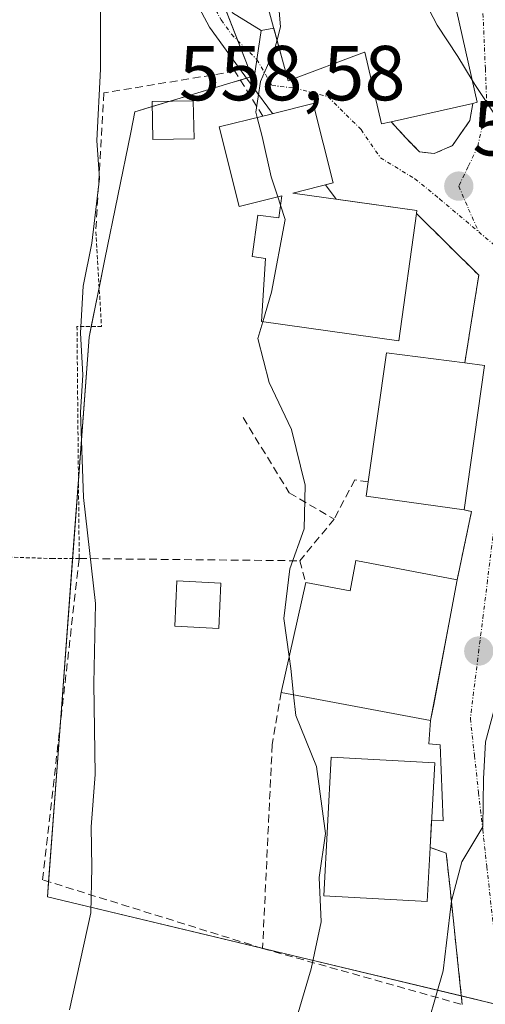
# Model space of a CAD drawing. Units: metres. Extents: x 603606 to 607052, y 4756976 to 4759341.
# Drawn here: x 606262 to 606321, y 4758996 to 4759123 of the extents above; entities that cross this region are included whole.
import ezdxf
from ezdxf.enums import TextEntityAlignment as Align

# ---------------------------------------------------------------- set-up
doc = ezdxf.new("R2010")
doc.units = ezdxf.units.M
doc.header["$MEASUREMENT"] = 0
for name, pattern in [('TRAZO_Y_PUNTO', [1, 0.5, -0.25, 0, -0.25]), ('TRAZOS', [0.75, 0.5, -0.25]), ('TRAZOSX2', [1.5, 1, -0.5])]:
    doc.linetypes.add(name, pattern=pattern)
for name, color, linetype, lineweight in [('Alambrada', 19, 'TRAZOS', 0), ('Carátula', 7, 'Continuous', 5), ('Curva de nivel normal', 36, 'Continuous', 0), ('Edificación', 1, 'Continuous', 13), ('Edificación Cxs', 1, 'Continuous', 13), ('Edificación ligera', 1, 'Continuous', 0), ('Edificación ligera Cxs', 1, 'Continuous', 0), ('Muro lineal', 1, 'TRAZOSX2', 13), ('Núcleo urbano', 19, 'Continuous', 0), ('Núcleo urbano CxS', 19, 'Continuous', 0), ('Obra de contención lineal', 1, 'TRAZOSX2', 13), ('Pista no pavimentada', 254, 'Continuous', 13), ('Pista no pavimentada Cxs', 254, 'Continuous', 0), ('Pista pavimentada eje', 135, 'TRAZO_Y_PUNTO', 0), ('Prado', 92, 'Continuous', 0), ('Prado CxS', 92, 'Continuous', 0), ('Punto de cota en terreno', 7, 'Continuous', 0), ('Rótulo de punto de cota en terreno', 19, 'Continuous', 0), ('Seto lineal', 92, 'TRAZOSX2', 0), ('Vía urbana Cxs', 5, 'Continuous', 0), ('Vía urbana eje', 5, 'TRAZO_Y_PUNTO', 0)]:
    doc.layers.add(name, color=color, linetype=linetype, lineweight=lineweight)
doc.styles.add('Arial', font='txt', dxfattribs={"height": 0.2})

# ---------------------------------------------------------------- blocks, each defined once
blk = doc.blocks.new('*U159')
at = {"layer": 'Prado CxS', "color": 92, "linetype": 'Continuous', "lineweight": 0}
blk.add_polyline3d([(606282.33, 4759138.69, 566.91), (606291.46, 4759115.3, 565.14), (606289.04, 4759114.57, 565.55), (606276.42, 4759110.77, 568.35), (606275.89, 4759108.13, 568.36), (606272.56, 4759091.82, 569.19), (606270.52, 4759081.78, 569.52), (606265.15, 4759009.83, 571.87), (606295.78, 4759002.51, 565.69), (606322.79, 4758996.07, 558.12)], dxfattribs=at)
blk = doc.blocks.new('5PATER')
at = {"layer": 'Carátula', "linetype": 'Continuous', "lineweight": 5}
h = blk.add_hatch(color=250, dxfattribs=at)
edge = h.paths.add_edge_path()
edge.add_ellipse((0, 0.01), major_axis=(-1.33, -1.34), ratio=0.999422, start_angle=0, end_angle=360)
blk = doc.blocks.new('*U198')
at = {"layer": 'Pista no pavimentada Cxs', "color": 254, "linetype": 'Continuous', "lineweight": 0}
blk.add_polyline3d([(606288.97, 4759123.51, 565.74), (606292.64, 4759121.23, 565.2), (606292.64, 4759121.23, 565.2), (606291.57, 4759113.97, 565.09), (606288.71, 4759117.94, 565.5), (606286.02, 4759121.67, 565.93), (606283.7, 4759126.04, 566.51)], dxfattribs=at)
blk = doc.blocks.new('*U200')
at = {"layer": 'Vía urbana Cxs', "color": 5, "linetype": 'Continuous', "lineweight": 0}
blk.add_polyline3d([(606318.53, 4758996, 558.88), (606318.28, 4758998.41, 559.1), (606317.79, 4759003, 559.6), (606316.91, 4759011.31, 560.3), (606316.47, 4759015.47, 560.5), (606314.39, 4759016.2, 560.74), (606314.58, 4759019.72, 560.76), (606316.09, 4759019.61, 560.55), (606315.7, 4759029.4, 561.36), (606314.24, 4759029.53, 561.42), (606314.46, 4759032.5, 561.73), (606314.85, 4759034.56, 561.82), (606316.8, 4759044.91, 561.43), (606317.87, 4759050.61, 561.01), (606319.72, 4759059.38, 560.45), (606318.78, 4759059.58, 560.53), (606321.41, 4759078.14, 560.16), (606318.85, 4759078.48, 561.38), (606320.1, 4759086.32, 561.12), (606320.65, 4759089.76, 560.76), (606312.64, 4759097.69, 561.81), (606312.7, 4759098.09, 561.75), (606302.32, 4759099.54, 563.86), (606300.95, 4759101.37, 563.96), (606301.93, 4759101.62, 563.76), (606299.36, 4759111.85, 564.08), (606294.41, 4759110.61, 564.73), (606294.13, 4759110.54, 564.78), (606291.57, 4759113.97, 565.09), (606292.64, 4759121.23, 565.2), (606294.28, 4759121.54, 564.92), (606295.41, 4759117.41, 564.66), (606296.15, 4759114.73, 564.51), (606305.97, 4759118.43, 563.99), (606306.01, 4759118.44, 563.99), (606308.12, 4759109.21, 562.75), (606309.37, 4759109.48, 562.54), (606311.24, 4759107.48, 562.09), (606313.01, 4759105.63, 561.88), (606314.92, 4759105.41, 561.69), (606317.26, 4759106.43, 561.47), (606319.51, 4759109.65, 560.8), (606319.87, 4759111.85, 560.46), (606320.44, 4759112, 560.27), (606317.45, 4759125.39, 558.62)], dxfattribs=at)

msp = doc.modelspace()

# ---------------------------------------------------------------- linework, layer by layer
at = {"layer": 'Alambrada', "color": 19, "linetype": 'TRAZOS', "lineweight": 0}
for points in [[(606271.38, 4759095.34, 575.17), (606272.12, 4759083.18, 570.39), (606268.96, 4759083.18, 574.27), (606269.25, 4759053.34, 582.07), (606265.89, 4759053.34, 581.41), (606256.87, 4759053.62, 573.21), (606205.03, 4759055.21, 590.44), (606199.37, 4758935.97, 590.87)], [(606318.78, 4759059.58, 563.97), (606319.72, 4759059.38, 561.24), (606317.87, 4759050.61, 564.78)]]:
    msp.add_polyline3d(points, dxfattribs=at)
at = {"layer": 'Curva de nivel normal', "color": 36, "linetype": 'Continuous', "lineweight": 0}
for points in [[(606299.16, 4759139.72, 565), (606297.39, 4759137.64, 565), (606293.32, 4759136.16, 565), (606292.11, 4759133.92, 565), (606293.27, 4759130.38, 565), (606294.16, 4759128.55, 565), (606294.24, 4759126.42, 565), (606294.92, 4759124.22, 565), (606295.13, 4759121.68, 565), (606294.7, 4759120.01, 565)], [(606272, 4759130.06, 570), (606272, 4759116.23, 570), (606271.5, 4759107.06, 570), (606271.84, 4759102.21, 570), (606270.89, 4759093.87, 570), (606269.76, 4759088.34, 570), (606269.42, 4759082.34, 570), (606269.73, 4759076.91, 570), (606269.42, 4759072.16, 570), (606269.8, 4759061.2, 570), (606271.33, 4759047.58, 570), (606271.14, 4759037.28, 570), (606271.31, 4759025.56, 570), (606270.78, 4759018.85, 570), (606270.87, 4759013.61, 570), (606270.74, 4759007.8, 570), (606267.98, 4758995.31, 570)], [(606311.56, 4759129.11, 560), (606315.3, 4759121.9, 560), (606317.94, 4759117.86, 560), (606319.81, 4759114.82, 560)], [(606294.7, 4759120.01, 565), (606294.39, 4759118.79, 565), (606292.57, 4759114.68, 565), (606291.96, 4759110.73, 565), (606292.14, 4759110.03, 565)], [(606319.81, 4759114.82, 560), (606320.15, 4759114.27, 560), (606322.78, 4759110.32, 560), (606323.71, 4759107.61, 560)], [(606292.14, 4759110.03, 565), (606292.77, 4759107.6, 565), (606293.96, 4759102.4, 565), (606294.8, 4759099.84, 565)], [(606294.8, 4759099.84, 565), (606295.16, 4759098.77, 565)], [(606295.16, 4759098.77, 565), (606295.76, 4759096.94, 565), (606294, 4759087.59, 565), (606292.86, 4759083.79, 565)], [(606292.86, 4759083.79, 565), (606292.21, 4759081.61, 565), (606293.7, 4759075.95, 565), (606296.55, 4759069.93, 565), (606298.3, 4759062.79, 565), (606298.21, 4759057.15, 565), (606296.33, 4759052, 565), (606295.59, 4759045.64, 565), (606296.26, 4759040.74, 565)], [(606327.4, 4759045.66, 560), (606323.99, 4759039.01, 560), (606321.51, 4759029.76, 560), (606321.28, 4759025.01, 560), (606321.16, 4759018.87, 560), (606318.47, 4759014.34, 560), (606317.13, 4759009.34, 560), (606316.08, 4759000.34, 560), (606313.28, 4758990.64, 560), (606310.03, 4758981.75, 560), (606308.92, 4758976.17, 560)], [(606296.26, 4759040.74, 565), (606296.47, 4759039.21, 565), (606296.82, 4759035.83, 565)], [(606296.82, 4759035.83, 565), (606297.1, 4759033.17, 565), (606299.79, 4759026.62, 565), (606300.95, 4759017.99, 565), (606300.14, 4759012.34, 565), (606300.36, 4759006.65, 565), (606299.07, 4759000.58, 565), (606292.11, 4758976.99, 565)]]:
    msp.add_polyline3d(points, dxfattribs=at)
at = {"layer": 'Edificación', "color": 1, "linetype": 'Continuous', "lineweight": 13}
for points in [[(606309.37, 4759109.48, 569.07), (606308.12, 4759109.21, 567.57), (606306.01, 4759118.44, 570.5), (606305.97, 4759118.43, 570.41), (606296.15, 4759114.73, 564.65), (606294.73, 4759119.91, 565.34), (606292.67, 4759127.44, 565.73), (606292.31, 4759128.7, 565.8), (606289.89, 4759137.04, 566.16), (606300.11, 4759140, 565.96), (606302.19, 4759133.56, 574.63), (606302.73, 4759131.93, 576.23), (606303.69, 4759129.05, 571.79)], [(606303.69, 4759129.05, 571.79), (606304.18, 4759127.37, 570.48), (606304.47, 4759127.44, 570.61), (606312.44, 4759129.32, 572.79), (606316.37, 4759130.25, 568.83), (606317.43, 4759125.51, 571.87), (606317.45, 4759125.39, 571.76), (606320.44, 4759112, 567.99), (606319.87, 4759111.85, 569.57)], [(606292.87, 4759110.21, 571.65), (606293.43, 4759110.35, 571.27), (606294.41, 4759110.61, 570.85), (606299.36, 4759111.85, 566.71), (606301.93, 4759101.62, 571.24), (606296.75, 4759100.31, 571.08)], [(606319.87, 4759111.85, 569.57), (606309.37, 4759109.48, 569.07)], [(606312.64, 4759097.69, 567.19), (606310.36, 4759081.34, 568.43), (606292.7, 4759083.81, 573.11), (606293.22, 4759091.93, 574.09), (606291.5, 4759092.17, 573.82), (606292.23, 4759097.48, 571.56), (606294.93, 4759097.12, 570.42), (606295.32, 4759099.97, 571.61), (606289.84, 4759098.58, 572.33), (606287.27, 4759108.83, 570.59), (606292.87, 4759110.21, 571.65)], [(606296.75, 4759100.31, 571.08), (606312.7, 4759098.09, 566.85), (606312.64, 4759097.69, 567.19)], [(606306.44, 4759063.19, 568.1), (606308.79, 4759079.8, 569.11), (606318.85, 4759078.48, 569.08)], [(606321.41, 4759078.14, 568.49), (606318.78, 4759059.58, 563.97)], [(606318.85, 4759078.48, 569.08), (606321.41, 4759078.14, 568.49)], [(606318.78, 4759059.58, 563.97), (606306.18, 4759061.35, 565.96), (606306.44, 4759063.19, 568.1)], [(606298.39, 4759050.27, 571.4), (606304.1, 4759049.2, 568.61), (606304.82, 4759053.08, 565.35), (606317.87, 4759050.61, 564.78)], [(606317.87, 4759050.61, 564.78), (606316.8, 4759044.91, 568.14), (606314.46, 4759032.5, 568.55), (606295.23, 4759036.13, 574)], [(606295.23, 4759036.13, 574), (606298.39, 4759050.27, 571.4)], [(606314.39, 4759016.2, 570.09), (606314.03, 4759009.25, 568.68), (606300.73, 4759009.96, 569.49), (606301.68, 4759027.8, 569.15), (606314.98, 4759027.09, 565.24), (606314.39, 4759016.2, 570.09)]]:
    msp.add_polyline3d(points, dxfattribs=at)
at = {"layer": 'Edificación Cxs', "color": 1, "linetype": 'Continuous', "lineweight": 13}
for points in [[(606303.69, 4759129.05, 571.79), (606304.18, 4759127.37, 570.48), (606304.47, 4759127.44, 570.61), (606312.44, 4759129.32, 572.79), (606316.37, 4759130.25, 568.83), (606317.43, 4759125.51, 571.87), (606317.45, 4759125.39, 571.76), (606320.44, 4759112, 567.99), (606319.87, 4759111.85, 569.57), (606309.37, 4759109.48, 569.07), (606308.12, 4759109.21, 567.57), (606306.01, 4759118.44, 570.5), (606305.97, 4759118.43, 570.41), (606296.15, 4759114.73, 564.65), (606294.73, 4759119.91, 565.34), (606292.67, 4759127.44, 565.73), (606292.31, 4759128.7, 565.8), (606289.89, 4759137.04, 566.16), (606300.11, 4759140, 565.96), (606302.19, 4759133.56, 574.63), (606302.73, 4759131.93, 576.23), (606303.69, 4759129.05, 571.79)], [(606296.75, 4759100.31, 571.08), (606312.7, 4759098.09, 566.85), (606312.64, 4759097.69, 567.19), (606310.36, 4759081.34, 568.43), (606292.7, 4759083.81, 573.11), (606293.22, 4759091.93, 574.09), (606291.5, 4759092.17, 573.82), (606292.23, 4759097.48, 571.56), (606294.93, 4759097.12, 570.42), (606295.32, 4759099.97, 571.61), (606289.84, 4759098.58, 572.33), (606287.27, 4759108.83, 570.59), (606292.87, 4759110.21, 571.65), (606293.43, 4759110.35, 571.27), (606294.41, 4759110.61, 570.85), (606299.36, 4759111.85, 566.71), (606301.93, 4759101.62, 571.24), (606296.75, 4759100.31, 571.08)], [(606321.41, 4759078.14, 568.49), (606318.78, 4759059.58, 563.97), (606306.18, 4759061.35, 565.96), (606306.44, 4759063.19, 568.1), (606308.79, 4759079.8, 569.11), (606318.85, 4759078.48, 569.08), (606321.41, 4759078.14, 568.49)], [(606317.87, 4759050.61, 564.78), (606316.8, 4759044.91, 568.14), (606314.46, 4759032.5, 568.55), (606295.23, 4759036.13, 574), (606298.39, 4759050.27, 571.4), (606304.1, 4759049.2, 568.61), (606304.82, 4759053.08, 565.35), (606317.87, 4759050.61, 564.78)], [(606314.39, 4759016.2, 570.09), (606314.03, 4759009.25, 568.68), (606300.73, 4759009.96, 569.49), (606301.68, 4759027.8, 569.15), (606314.98, 4759027.09, 565.24), (606314.39, 4759016.2, 570.09)]]:
    msp.add_polyline3d(points, close=True, dxfattribs=at)
at = {"layer": 'Edificación ligera', "color": 1, "linetype": 'Continuous', "lineweight": 0}
for points in [[(606284.03, 4759107.31, 567.32), (606278.74, 4759107.2, 568.95), (606278.64, 4759112.09, 570.5), (606283.93, 4759112.2, 567.03), (606284.03, 4759107.31, 567.32)], [(606287.48, 4759050.18, 569.23), (606287.19, 4759044.36, 570.04), (606281.53, 4759044.64, 574.65), (606281.82, 4759050.46, 571.32), (606287.48, 4759050.18, 569.23)]]:
    msp.add_polyline3d(points, dxfattribs=at)
at = {"layer": 'Edificación ligera Cxs', "color": 1, "linetype": 'Continuous', "lineweight": 0}
for points in [[(606284.03, 4759107.31, 567.32), (606278.74, 4759107.2, 568.95), (606278.64, 4759112.09, 570.5), (606283.93, 4759112.2, 567.03), (606284.03, 4759107.31, 567.32)], [(606287.48, 4759050.18, 569.24), (606287.19, 4759044.36, 570.04), (606281.53, 4759044.64, 574.65), (606281.82, 4759050.46, 571.32), (606287.48, 4759050.18, 569.24)]]:
    msp.add_polyline3d(points, close=True, dxfattribs=at)
at = {"layer": 'Muro lineal', "color": 1, "linetype": 'TRAZOSX2', "lineweight": 13}
for points in [[(606292.87, 4759110.21, 571.65), (606289.28, 4759115.98, 566.4), (606272.42, 4759113.2, 571.01), (606271.38, 4759095.34, 575.17)], [(606309.37, 4759109.48, 569.07), (606311.24, 4759107.48, 562.73), (606313.01, 4759105.63, 562.92), (606314.92, 4759105.41, 562.64), (606317.26, 4759106.43, 562.95), (606319.51, 4759109.65, 561.27), (606319.87, 4759111.85, 569.57)]]:
    msp.add_polyline3d(points, dxfattribs=at)
at = {"layer": 'Núcleo urbano', "color": 19, "linetype": 'Continuous', "lineweight": 0}
for points in [[(606318.41, 4758997.11, 558.98), (606295.78, 4759002.51, 565.69), (606292.94, 4759003.19, 566.41), (606265.15, 4759009.83, 571.87), (606265.29, 4759011.8, 572.1), (606266.78, 4759031.73, 572.55), (606268.39, 4759053.34, 571.09), (606269.15, 4759063.5, 569.99), (606270.52, 4759081.78, 569.52), (606270.8, 4759083.18, 569.45), (606271.82, 4759088.16, 569.46), (606272.56, 4759091.82, 569.19), (606275.88, 4759108.13, 568.36), (606276.42, 4759110.77, 568.35), (606278.65, 4759111.44, 567.82), (606280.97, 4759112.14, 567.18), (606289.04, 4759114.57, 565.55), (606289.98, 4759114.85, 565.38), (606290.76, 4759115.09, 565.25), (606291.46, 4759115.3, 565.14), (606289.66, 4759119.91, 565.47), (606282.71, 4759137.7, 566.84), (606282.33, 4759138.69, 566.91)], [(606322.79, 4758996.07, 558.12), (606318.41, 4758997.11, 558.98)]]:
    msp.add_polyline3d(points, dxfattribs=at)
at = {"layer": 'Núcleo urbano CxS', "color": 19, "linetype": 'Continuous', "lineweight": 0}
msp.add_polyline3d([(606322.79, 4758996.07, 558.12), (606295.78, 4759002.51, 565.69), (606265.15, 4759009.83, 571.87), (606270.52, 4759081.78, 569.52), (606272.56, 4759091.82, 569.19), (606275.89, 4759108.13, 568.36), (606276.42, 4759110.77, 568.35), (606289.04, 4759114.57, 565.55), (606291.46, 4759115.3, 565.14), (606282.33, 4759138.69, 566.91)], dxfattribs=at)
at = {"layer": 'Obra de contención lineal', "color": 1, "linetype": 'TRAZOSX2', "lineweight": 13}
for points in [[(606312.64, 4759097.69, 567.19), (606320.65, 4759089.76, 561.99), (606318.85, 4759078.48, 569.08)], [(606306.44, 4759063.19, 568.1), (606304.69, 4759063.44, 566.3), (606302.05, 4759058.39, 564.45), (606297.62, 4759053.05, 569.76), (606298.39, 4759050.27, 571.4)]]:
    msp.add_polyline3d(points, dxfattribs=at)
at = {"layer": 'Pista no pavimentada', "color": 254, "linetype": 'Continuous', "lineweight": 13}
for points in [[(606133.14, 4759216.63, 586.75), (606143.51, 4759204.92, 585.79), (606149.4, 4759199.84, 585.11), (606153.16, 4759195.92, 584.58), (606161.08, 4759184.08, 582.82), (606167.1, 4759174.9, 581.27), (606173.46, 4759168.03, 580.18), (606176.02, 4759165.59, 579.7), (606179.89, 4759162.58, 579.06), (606183.71, 4759160.55, 578.57), (606187.82, 4759159.45, 577.67), (606200.01, 4759158.19, 575.55), (606217.15, 4759157.04, 573.7), (606239.34, 4759154.48, 571.17), (606265.44, 4759152.74, 569.22), (606270.85, 4759151.31, 568.7), (606276, 4759147.65, 567.98), (606281.01, 4759140.95, 567.16), (606283.52, 4759136.16, 566.7), (606286.86, 4759127.48, 566.06), (606288.97, 4759123.51, 565.74), (606292.64, 4759121.23, 565.2)], [(606291.57, 4759113.97, 565.09), (606288.71, 4759117.94, 565.5), (606286.02, 4759121.67, 565.93), (606283.7, 4759126.04, 566.51)], [(606292.64, 4759121.23, 565.2), (606291.57, 4759113.97, 565.09)]]:
    msp.add_polyline3d(points, dxfattribs=at)
at = {"layer": 'Pista pavimentada eje', "color": 135, "linetype": 'TRAZO_Y_PUNTO', "lineweight": 0}
msp.add_polyline3d([(606285.28, 4759126.76, 566.25), (606287.5, 4759122.59, 565.79), (606288.84, 4759120.73, 565.59), (606292.09, 4759117.5, 565.11)], dxfattribs=at)
at = {"layer": 'Prado', "color": 92, "linetype": 'Continuous', "lineweight": 0}
for points in [[(606318.41, 4758997.11, 558.98), (606295.78, 4759002.51, 565.69), (606292.94, 4759003.19, 566.41), (606265.15, 4759009.83, 571.87), (606265.29, 4759011.8, 572.1), (606266.78, 4759031.73, 572.55), (606268.39, 4759053.34, 571.09), (606269.15, 4759063.5, 569.99), (606270.52, 4759081.78, 569.52), (606270.8, 4759083.18, 569.45), (606271.82, 4759088.16, 569.46), (606272.56, 4759091.82, 569.19), (606275.88, 4759108.13, 568.36), (606276.42, 4759110.77, 568.35), (606278.65, 4759111.44, 567.82), (606280.97, 4759112.14, 567.18), (606289.04, 4759114.57, 565.55), (606289.98, 4759114.85, 565.38), (606290.76, 4759115.09, 565.25), (606291.46, 4759115.3, 565.14), (606289.66, 4759119.91, 565.47), (606282.71, 4759137.7, 566.84), (606282.33, 4759138.69, 566.91)], [(606322.79, 4758996.07, 558.12), (606318.41, 4758997.11, 558.98)]]:
    msp.add_polyline3d(points, dxfattribs=at)
at = {"layer": 'Seto lineal', "color": 92, "linetype": 'TRAZOSX2', "lineweight": 0}
for points in [[(606290.32, 4759071.47, 565.95), (606296.28, 4759061.78, 565.96), (606302.05, 4759058.39, 564.45)], [(606292.84, 4759003.22, 567.93), (606264.53, 4759012.04, 575.2), (606269.25, 4759053.34, 582.07), (606297.62, 4759053.05, 569.76)], [(606295.23, 4759036.13, 574), (606294.08, 4759029.41, 569.69), (606292.84, 4759003.22, 567.93)], [(606292.84, 4759003.22, 567.93), (606318.53, 4758996, 560.7), (606316.47, 4759015.47, 562.3), (606314.39, 4759016.2, 570.09)]]:
    msp.add_polyline3d(points, dxfattribs=at)
at = {"layer": 'Vía urbana Cxs', "color": 5, "linetype": 'Continuous', "lineweight": 0}
for points in [[(606319.87, 4759111.85, 560.46), (606320.44, 4759112, 560.27), (606317.45, 4759125.39, 558.62), (606317.43, 4759125.51, 558.61), (606316.37, 4759130.25, 558.27)], [(606292.64, 4759121.23, 565.2), (606291.57, 4759113.97, 565.09)], [(606292.64, 4759121.23, 565.2), (606294.28, 4759121.54, 564.92)], [(606294.28, 4759121.54, 564.92), (606294.73, 4759119.91, 564.8), (606295.41, 4759117.41, 564.66), (606296.15, 4759114.73, 564.51), (606305.97, 4759118.43, 563.99)], [(606305.97, 4759118.43, 563.99), (606306.01, 4759118.44, 563.99), (606308.12, 4759109.21, 562.75), (606309.37, 4759109.48, 562.54)], [(606294.13, 4759110.54, 564.78), (606291.57, 4759113.97, 565.09)], [(606300.95, 4759101.37, 563.96), (606301.93, 4759101.62, 563.76), (606299.36, 4759111.85, 564.08), (606294.41, 4759110.61, 564.73), (606294.13, 4759110.54, 564.78)], [(606309.37, 4759109.48, 562.54), (606311.24, 4759107.48, 562.09), (606313.01, 4759105.63, 561.88), (606314.92, 4759105.41, 561.69), (606317.26, 4759106.43, 561.47), (606319.51, 4759109.65, 560.8), (606319.87, 4759111.85, 560.46)], [(606302.32, 4759099.54, 563.86), (606300.95, 4759101.37, 563.96)], [(606312.64, 4759097.69, 561.81), (606312.7, 4759098.09, 561.75), (606302.32, 4759099.54, 563.86)], [(606318.85, 4759078.48, 561.38), (606320.1, 4759086.32, 561.12), (606320.65, 4759089.76, 560.76), (606312.64, 4759097.69, 561.81)], [(606318.78, 4759059.58, 560.53), (606321.41, 4759078.14, 560.16)], [(606321.41, 4759078.14, 560.16), (606318.85, 4759078.48, 561.38)], [(606317.87, 4759050.61, 561.01), (606319.72, 4759059.38, 560.45), (606318.78, 4759059.58, 560.53)], [(606316.8, 4759044.91, 561.43), (606317.87, 4759050.61, 561.01)], [(606314.46, 4759032.5, 561.73), (606314.85, 4759034.56, 561.82), (606316.8, 4759044.91, 561.43)], [(606314.58, 4759019.72, 560.76), (606316.09, 4759019.61, 560.55), (606315.7, 4759029.4, 561.36), (606314.24, 4759029.53, 561.42), (606314.46, 4759032.5, 561.73)], [(606314.39, 4759016.2, 560.74), (606314.58, 4759019.72, 560.76)], [(606318.53, 4758996, 558.88), (606318.28, 4758998.41, 559.1), (606317.79, 4759003, 559.6), (606316.91, 4759011.31, 560.3), (606316.47, 4759015.47, 560.5), (606314.39, 4759016.2, 560.74)]]:
    msp.add_polyline3d(points, dxfattribs=at)
at = {"layer": 'Vía urbana eje', "color": 5, "linetype": 'TRAZO_Y_PUNTO', "lineweight": 0}
for points in [[(606321.1, 4759125.61, 558.26), (606321.5, 4759116.33, 559.41), (606321.69, 4759111.68, 559.97), (606321.1, 4759108.97, 560.38), (606320.51, 4759106.24, 560.78), (606319.3, 4759103.73, 561.09), (606318.07, 4759101.21, 561.1), (606319.35, 4759098.27, 560.86), (606320.64, 4759095.34, 560.52)], [(606292.09, 4759117.5, 565.11), (606294.03, 4759114.17, 564.77), (606296.98, 4759113.81, 564.4), (606301.26, 4759112.71, 563.89), (606305.51, 4759108.48, 563.12), (606307.99, 4759104.87, 562.58), (606312.43, 4759102.17, 561.83), (606315.61, 4759099.58, 561.28), (606320.64, 4759095.34, 560.52)], [(606320.64, 4759095.34, 560.52), (606324.26, 4759092.29, 559.96), (606327.21, 4759091.38, 559.61), (606330.17, 4759090.48, 559.32)], [(606330.17, 4759090.48, 559.32), (606329.12, 4759086.04, 559.18), (606328.08, 4759081.6, 559.27), (606327.05, 4759077.18, 559.43), (606326, 4759072.75, 559.64), (606324.96, 4759068.31, 559.81), (606323.92, 4759063.88, 560.01), (606322.87, 4759059.44, 560.2), (606322.32, 4759055, 560.46), (606321.78, 4759050.55, 560.73), (606321.23, 4759046.1, 561.07), (606320.67, 4759041.66, 561.4), (606319.57, 4759032.76, 560.49), (606320.1, 4759028.01, 559.97), (606320.62, 4759023.26, 559.76), (606321.16, 4759018.51, 559.92), (606321.69, 4759013.75, 559.52), (606322.73, 4759004.25, 558.52), (606323.26, 4758999.49, 558.11), (606323.8, 4758994.74, 557.91)]]:
    msp.add_polyline3d(points, dxfattribs=at)

# ---------------------------------------------------------------- block references
at = {"layer": 'Pista no pavimentada Cxs', "color": 254, "linetype": 'Continuous', "lineweight": 0}
msp.add_blockref('*U198', (0, 0), dxfattribs=at)
at = {"layer": 'Prado CxS', "color": 92, "linetype": 'Continuous', "lineweight": 0}
msp.add_blockref('*U159', (0, 0), dxfattribs=at)
at = {"layer": 'Punto de cota en terreno', "linetype": 'Continuous', "lineweight": 0}
for p in [(606318.08, 4759101.21, 561.05), (606320.65, 4759041.44, 561.55)]:
    msp.add_blockref('5PATER', p, dxfattribs=at)
at = {"layer": 'Vía urbana Cxs', "color": 5, "linetype": 'Continuous', "lineweight": 0}
msp.add_blockref('*U200', (0, 0), dxfattribs=at)

# ---------------------------------------------------------------- texts
at = {"layer": 'Rótulo de punto de cota en terreno', "color": 19, "linetype": 'Continuous', "lineweight": 0, "style": 'Arial'}
for s, p in [('558,58', (606282.08, 4759110.06)), ('561,05', (606319.84, 4759102.97))]:
    msp.add_text(s, height=7, dxfattribs=at).set_placement(p, align=Align.BOTTOM_LEFT)

doc.saveas('drawing.dxf')
